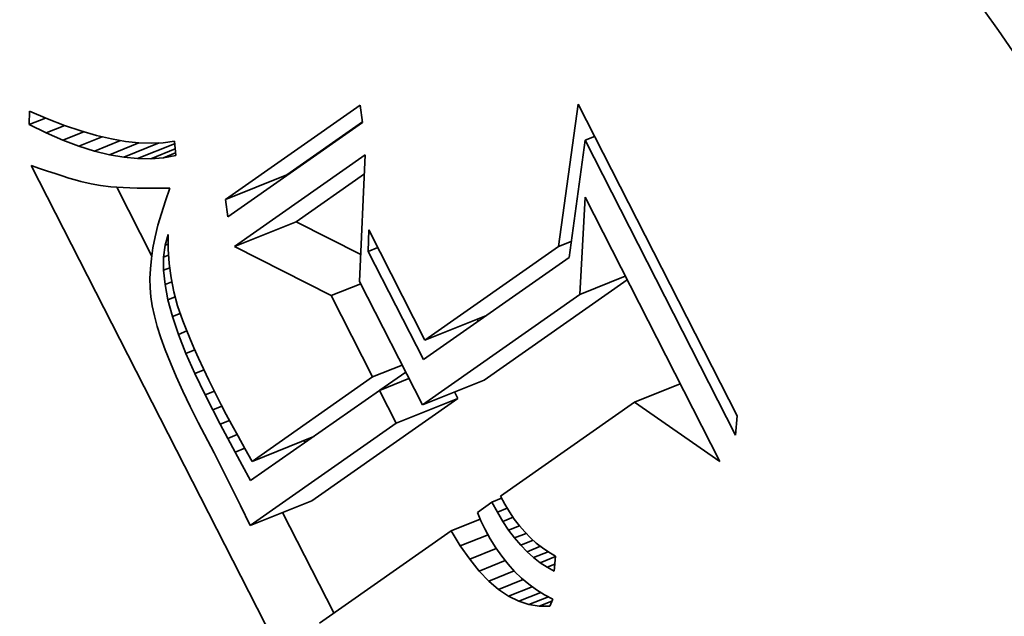
# Model space of a CAD drawing. Extents: x 0 to 10.8, y 0 to 8.3.
# Drawn here: x 8.5 to 8.7, y 5.6 to 5.7 of the extents above; entities that cross this region are included whole.
import ezdxf

# ---------------------------------------------------------------- set-up
doc = ezdxf.new("R2010")
doc.units = 0
doc.header["$MEASUREMENT"] = 0
doc.layers.get('0').update_dxf_attribs({"lineweight": 13})

msp = doc.modelspace()

# ---------------------------------------------------------------- linework, layer by layer
at = {"color": 7, "lineweight": 35, "ltscale": 4.77251e-05}
msp.add_line((8.51378, 5.69993), (8.51383, 5.70184), dxfattribs=at)
at = {"color": 7, "lineweight": 35, "ltscale": 6.91234e-05}
msp.add_line((8.51383, 5.70184), (8.51638, 5.70076), dxfattribs=at)
at = {"color": 7, "lineweight": 35, "ltscale": 0.000585542}
for p, q in [((8.5417, 5.68925), (8.56088, 5.7027)), ((8.56123, 5.70024), (8.54205, 5.68679))]:
    msp.add_line(p, q, dxfattribs=at)
at = {"color": 7, "lineweight": 35, "ltscale": 6.20962e-05}
for p, q in [((8.56088, 5.7027), (8.56123, 5.70024)), ((8.54205, 5.68679), (8.5417, 5.68925))]:
    msp.add_line(p, q, dxfattribs=at)
at = {"color": 7, "lineweight": 35, "ltscale": 0.000511568}
msp.add_line((8.5891, 5.68256), (8.5919, 5.70283), dxfattribs=at)
at = {"color": 7, "lineweight": 35, "ltscale": 0.001245}
msp.add_line((8.5919, 5.70283), (8.61452, 5.65848), dxfattribs=at)
at = {"color": 7, "lineweight": 35, "ltscale": 6.29026e-05}
msp.add_line((8.51378, 5.69993), (8.51611, 5.70087), dxfattribs=at)
at = {"color": 7, "lineweight": 35, "ltscale": 6.52722e-05}
msp.add_line((8.51638, 5.70076), (8.51881, 5.69983), dxfattribs=at)
at = {"color": 7, "lineweight": 35, "ltscale": 6.79461e-05}
msp.add_line((8.51622, 5.69874), (8.51378, 5.69993), dxfattribs=at)
at = {"color": 7, "lineweight": 35, "ltscale": 7.1401e-05}
msp.add_line((8.51622, 5.69874), (8.51887, 5.69981), dxfattribs=at)
at = {"color": 7, "lineweight": 35, "ltscale": 6.15007e-05}
msp.add_line((8.51881, 5.69983), (8.52114, 5.69904), dxfattribs=at)
at = {"color": 7, "lineweight": 35, "ltscale": 5.78481e-05}
msp.add_line((8.52114, 5.69904), (8.52337, 5.6984), dxfattribs=at)
at = {"color": 7, "lineweight": 35, "ltscale": 0.000328302}
msp.add_line((8.55046, 5.69279), (8.56121, 5.70033), dxfattribs=at)
at = {"color": 7, "lineweight": 35, "ltscale": 6.43968e-05}
msp.add_line((8.51858, 5.69772), (8.51622, 5.69874), dxfattribs=at)
at = {"color": 7, "lineweight": 35, "ltscale": 8.03404e-05}
msp.add_line((8.51858, 5.69772), (8.52156, 5.69892), dxfattribs=at)
at = {"color": 7, "lineweight": 35, "ltscale": 6.09991e-05}
msp.add_line((8.52087, 5.69686), (8.51858, 5.69772), dxfattribs=at)
at = {"color": 7, "lineweight": 35, "ltscale": 8.96802e-05}
msp.add_line((8.52087, 5.69686), (8.52419, 5.6982), dxfattribs=at)
at = {"color": 7, "lineweight": 35, "ltscale": 0.000100158}
msp.add_line((8.52307, 5.69617), (8.52679, 5.69767), dxfattribs=at)
at = {"color": 7, "lineweight": 35, "ltscale": 5.43259e-05}
msp.add_line((8.52337, 5.6984), (8.52548, 5.6979), dxfattribs=at)
at = {"color": 7, "lineweight": 35, "ltscale": 5.09657e-05}
msp.add_line((8.52548, 5.6979), (8.52749, 5.69754), dxfattribs=at)
at = {"color": 7, "lineweight": 35, "ltscale": 4.7789e-05}
msp.add_line((8.52749, 5.69754), (8.52939, 5.69733), dxfattribs=at)
at = {"color": 7, "lineweight": 35, "ltscale": 3.9828e-05}
msp.add_line((8.53287, 5.69735), (8.53444, 5.69758), dxfattribs=at)
at = {"color": 7, "lineweight": 35, "ltscale": 5.1353e-05}
msp.add_line((8.53444, 5.69758), (8.53464, 5.69553), dxfattribs=at)
at = {"color": 7, "lineweight": 35, "ltscale": 0.000420882}
msp.add_line((8.59289, 5.6977), (8.59061, 5.68102), dxfattribs=at)
at = {"color": 7, "lineweight": 35, "ltscale": 3.63809e-05}
for p, q in [((8.59289, 5.6977), (8.59424, 5.69825)), ((8.56203, 5.68188), (8.56338, 5.68243))]:
    msp.add_line(p, q, dxfattribs=at)
at = {"color": 7, "lineweight": 35, "ltscale": 0.001178}
msp.add_line((8.6143, 5.65572), (8.59289, 5.6977), dxfattribs=at)
at = {"color": 7, "lineweight": 35, "ltscale": 5.77621e-05}
msp.add_line((8.52307, 5.69617), (8.52087, 5.69686), dxfattribs=at)
at = {"color": 7, "lineweight": 35, "ltscale": 5.47345e-05}
msp.add_line((8.5252, 5.69564), (8.52307, 5.69617), dxfattribs=at)
at = {"color": 7, "lineweight": 35, "ltscale": 0.000112935}
msp.add_line((8.5252, 5.69564), (8.52939, 5.69733), dxfattribs=at)
at = {"color": 7, "lineweight": 35, "ltscale": 0.00013607}
msp.add_line((8.52725, 5.69529), (8.53229, 5.69733), dxfattribs=at)
at = {"color": 7, "lineweight": 35, "ltscale": 0.000141903}
msp.add_line((8.52921, 5.6951), (8.53448, 5.69722), dxfattribs=at)
at = {"color": 7, "lineweight": 35, "ltscale": 4.48136e-05}
msp.add_line((8.52939, 5.69733), (8.53118, 5.69727), dxfattribs=at)
at = {"color": 7, "lineweight": 35, "ltscale": 9.29674e-05}
msp.add_line((8.5311, 5.69508), (8.53455, 5.69647), dxfattribs=at)
at = {"color": 7, "lineweight": 35, "ltscale": 4.21763e-05}
msp.add_line((8.53118, 5.69727), (8.53287, 5.69735), dxfattribs=at)
at = {"color": 7, "lineweight": 35, "ltscale": 5.19357e-05}
msp.add_line((8.52725, 5.69529), (8.5252, 5.69564), dxfattribs=at)
at = {"color": 7, "lineweight": 35, "ltscale": 4.94174e-05}
msp.add_line((8.52921, 5.6951), (8.52725, 5.69529), dxfattribs=at)
at = {"color": 7, "lineweight": 35, "ltscale": 4.72163e-05}
msp.add_line((8.5311, 5.69508), (8.52921, 5.6951), dxfattribs=at)
at = {"color": 7, "lineweight": 35, "ltscale": 4.5367e-05}
msp.add_line((8.53291, 5.69522), (8.5311, 5.69508), dxfattribs=at)
at = {"color": 7, "lineweight": 35, "ltscale": 4.56758e-05}
msp.add_line((8.53291, 5.69522), (8.53461, 5.69591), dxfattribs=at)
at = {"color": 7, "lineweight": 35, "ltscale": 4.39579e-05}
msp.add_line((8.53464, 5.69553), (8.53291, 5.69522), dxfattribs=at)
at = {"color": 7, "lineweight": 35, "ltscale": 0.000567928}
msp.add_line((8.543, 5.68257), (8.5616, 5.69562), dxfattribs=at)
at = {"color": 7, "lineweight": 35, "ltscale": 0.000451396}
msp.add_line((8.5616, 5.69562), (8.56079, 5.67758), dxfattribs=at)
at = {"color": 7, "lineweight": 35, "ltscale": 3.14239e-05}
msp.add_line((8.51409, 5.69412), (8.51527, 5.6937), dxfattribs=at)
at = {"color": 7, "lineweight": 35, "ltscale": 0.002231}
msp.add_line((8.55463, 5.6146), (8.51409, 5.69412), dxfattribs=at)
at = {"color": 7, "lineweight": 35, "ltscale": 2.97434e-05}
msp.add_line((8.51527, 5.6937), (8.5164, 5.69331), dxfattribs=at)
at = {"color": 7, "lineweight": 35, "ltscale": 2.80872e-05}
msp.add_line((8.5164, 5.69331), (8.51746, 5.69295), dxfattribs=at)
at = {"color": 7, "lineweight": 35, "ltscale": 2.64454e-05}
msp.add_line((8.51746, 5.69295), (8.51847, 5.69262), dxfattribs=at)
at = {"color": 7, "lineweight": 35, "ltscale": 2.47961e-05}
msp.add_line((8.51847, 5.69262), (8.51942, 5.69233), dxfattribs=at)
at = {"color": 7, "lineweight": 35, "ltscale": 2.31426e-05}
msp.add_line((8.51942, 5.69233), (8.52031, 5.69207), dxfattribs=at)
at = {"color": 7, "lineweight": 35, "ltscale": 2.15359e-05}
msp.add_line((8.52031, 5.69207), (8.52114, 5.69184), dxfattribs=at)
at = {"color": 7, "lineweight": 35, "ltscale": 0.000236191}
for p, q in [((8.5417, 5.68925), (8.55046, 5.69279)), ((8.543, 5.68257), (8.55176, 5.68611)), ((8.5701, 5.66924), (8.57887, 5.67277)), ((8.56973, 5.66004), (8.5785, 5.66357)), ((8.56601, 5.65742), (8.57477, 5.66096)), ((8.54551, 5.65199), (8.55427, 5.65553)), ((8.54523, 5.64285), (8.55399, 5.64639))]:
    msp.add_line(p, q, dxfattribs=at)
at = {"color": 7, "lineweight": 35, "ltscale": 0.000296704}
msp.add_line((8.55176, 5.68611), (8.56148, 5.69292), dxfattribs=at)
at = {"color": 7, "lineweight": 35, "ltscale": 3.81436e-05}
msp.add_line((8.52114, 5.69184), (8.52262, 5.69149), dxfattribs=at)
at = {"color": 7, "lineweight": 35, "ltscale": 3.32448e-05}
msp.add_line((8.52262, 5.69149), (8.52393, 5.69125), dxfattribs=at)
at = {"color": 7, "lineweight": 35, "ltscale": 3.7651e-05}
msp.add_line((8.52393, 5.69125), (8.52542, 5.69108), dxfattribs=at)
at = {"color": 7, "lineweight": 35, "ltscale": 2.1093e-05}
msp.add_line((8.52542, 5.69108), (8.52627, 5.69101), dxfattribs=at)
at = {"color": 7, "lineweight": 35, "ltscale": 0.000274651}
msp.add_line((8.53123, 5.68122), (8.52624, 5.69101), dxfattribs=at)
at = {"color": 7, "lineweight": 35, "ltscale": 2.26284e-05}
msp.add_line((8.52627, 5.69101), (8.52717, 5.69096), dxfattribs=at)
at = {"color": 7, "lineweight": 35, "ltscale": 2.41413e-05}
msp.add_line((8.52717, 5.69096), (8.52813, 5.69092), dxfattribs=at)
at = {"color": 7, "lineweight": 35, "ltscale": 2.56756e-05}
msp.add_line((8.52813, 5.69092), (8.52916, 5.69089), dxfattribs=at)
at = {"color": 7, "lineweight": 35, "ltscale": 2.72153e-05}
msp.add_line((8.52916, 5.69089), (8.53025, 5.69087), dxfattribs=at)
at = {"color": 7, "lineweight": 35, "ltscale": 2.87594e-05}
msp.add_line((8.53025, 5.69087), (8.5314, 5.69087), dxfattribs=at)
at = {"color": 7, "lineweight": 35, "ltscale": 3.03228e-05}
msp.add_line((8.5314, 5.69087), (8.53261, 5.69089), dxfattribs=at)
at = {"color": 7, "lineweight": 35, "ltscale": 3.00063e-05}
msp.add_line((8.53261, 5.69089), (8.53381, 5.6909), dxfattribs=at)
at = {"color": 7, "lineweight": 35, "ltscale": 4.84602e-05}
msp.add_line((8.53381, 5.6909), (8.53316, 5.68907), dxfattribs=at)
at = {"color": 7, "lineweight": 35, "ltscale": 0.000346851}
msp.add_line((8.59211, 5.67573), (8.59288, 5.68958), dxfattribs=at)
at = {"color": 7, "lineweight": 35, "ltscale": 0.001055}
msp.add_line((8.59288, 5.68958), (8.61205, 5.65197), dxfattribs=at)
at = {"color": 7, "lineweight": 35, "ltscale": 4.63478e-05}
msp.add_line((8.53316, 5.68907), (8.5326, 5.6873), dxfattribs=at)
at = {"color": 7, "lineweight": 35, "ltscale": 4.42288e-05}
msp.add_line((8.5326, 5.6873), (8.53211, 5.6856), dxfattribs=at)
at = {"color": 7, "lineweight": 35, "ltscale": 4.22037e-05}
msp.add_line((8.53211, 5.6856), (8.53172, 5.68396), dxfattribs=at)
at = {"color": 7, "lineweight": 35, "ltscale": 0.000258117}
msp.add_line((8.56096, 5.68142), (8.55176, 5.68611), dxfattribs=at)
at = {"color": 7, "lineweight": 35, "ltscale": 7.65695e-05}
msp.add_line((8.56203, 5.68188), (8.5621, 5.68494), dxfattribs=at)
at = {"color": 7, "lineweight": 35, "ltscale": 0.00044069}
msp.add_line((8.5621, 5.68494), (8.5701, 5.66924), dxfattribs=at)
at = {"color": 7, "lineweight": 35, "ltscale": 4.02316e-05}
msp.add_line((8.53172, 5.68396), (8.5314, 5.68238), dxfattribs=at)
at = {"color": 7, "lineweight": 35, "ltscale": 3.96661e-05}
msp.add_line((8.53313, 5.68275), (8.53357, 5.68428), dxfattribs=at)
at = {"color": 7, "lineweight": 35, "ltscale": 5.18793e-05}
msp.add_line((8.53357, 5.68428), (8.53357, 5.6822), dxfattribs=at)
at = {"color": 7, "lineweight": 35, "ltscale": 3.83746e-05}
msp.add_line((8.5314, 5.68238), (8.53117, 5.68087), dxfattribs=at)
at = {"color": 7, "lineweight": 35, "ltscale": 4.2734e-05}
msp.add_line((8.53291, 5.68106), (8.53313, 5.68275), dxfattribs=at)
at = {"color": 7, "lineweight": 35, "ltscale": 1.17133e-05}
msp.add_line((8.53313, 5.68275), (8.53357, 5.68293), dxfattribs=at)
at = {"color": 7, "lineweight": 35, "ltscale": 5.13891e-05}
msp.add_line((8.53357, 5.6822), (8.5337, 5.68015), dxfattribs=at)
at = {"color": 7, "lineweight": 35, "ltscale": 0.000385695}
msp.add_line((8.55675, 5.67558), (8.543, 5.68257), dxfattribs=at)
at = {"color": 7, "lineweight": 35, "ltscale": 0.000580109}
msp.add_line((8.5701, 5.66924), (8.5891, 5.68256), dxfattribs=at)
at = {"color": 7, "lineweight": 35, "ltscale": 4.90748e-05}
msp.add_line((8.5891, 5.68256), (8.59092, 5.6833), dxfattribs=at)
at = {"color": 7, "lineweight": 35, "ltscale": 3.65204e-05}
msp.add_line((8.53117, 5.68087), (8.53103, 5.67941), dxfattribs=at)
at = {"color": 7, "lineweight": 35, "ltscale": 4.65524e-05}
msp.add_line((8.5329, 5.6792), (8.53291, 5.68106), dxfattribs=at)
at = {"color": 7, "lineweight": 35, "ltscale": 1.91932e-05}
msp.add_line((8.53291, 5.68106), (8.53362, 5.68135), dxfattribs=at)
at = {"color": 7, "lineweight": 35, "ltscale": 0.000432074}
msp.add_line((8.56988, 5.66648), (8.56203, 5.68188), dxfattribs=at)
at = {"color": 7, "lineweight": 35, "ltscale": 0.000632987}
msp.add_line((8.59061, 5.68102), (8.56988, 5.66648), dxfattribs=at)
at = {"color": 7, "lineweight": 35, "ltscale": 3.48561e-05}
msp.add_line((8.53103, 5.67941), (8.53097, 5.67802), dxfattribs=at)
at = {"color": 7, "lineweight": 35, "ltscale": 2.36593e-05}
msp.add_line((8.5329, 5.6792), (8.53378, 5.67955), dxfattribs=at)
at = {"color": 7, "lineweight": 35, "ltscale": 5.11154e-05}
msp.add_line((8.5337, 5.68015), (8.53397, 5.67813), dxfattribs=at)
at = {"color": 7, "lineweight": 35, "ltscale": 3.32474e-05}
msp.add_line((8.53097, 5.67802), (8.53099, 5.67669), dxfattribs=at)
at = {"color": 7, "lineweight": 35, "ltscale": 5.1011e-05}
msp.add_line((8.53311, 5.67717), (8.5329, 5.6792), dxfattribs=at)
at = {"color": 7, "lineweight": 35, "ltscale": 5.10878e-05}
msp.add_line((8.53397, 5.67813), (8.53437, 5.67612), dxfattribs=at)
at = {"color": 7, "lineweight": 35, "ltscale": 0.00017514}
for p, q in [((8.59211, 5.67573), (8.5986, 5.67835)), ((8.59992, 5.66041), (8.60641, 5.66303))]:
    msp.add_line(p, q, dxfattribs=at)
at = {"color": 7, "lineweight": 35, "ltscale": 3.18212e-05}
msp.add_line((8.53099, 5.67669), (8.5311, 5.67542), dxfattribs=at)
at = {"color": 7, "lineweight": 35, "ltscale": 2.63097e-05}
msp.add_line((8.53311, 5.67717), (8.53408, 5.67756), dxfattribs=at)
at = {"color": 7, "lineweight": 35, "ltscale": 5.59584e-05}
msp.add_line((8.53353, 5.67497), (8.53311, 5.67717), dxfattribs=at)
at = {"color": 7, "lineweight": 35, "ltscale": 0.000113179}
for p, q in [((8.55675, 5.67558), (8.56095, 5.67727)), ((8.56265, 5.66401), (8.56685, 5.6657)), ((8.56362, 5.66209), (8.56782, 5.66379))]:
    msp.add_line(p, q, dxfattribs=at)
at = {"color": 7, "lineweight": 35, "ltscale": 0.000492266}
msp.add_line((8.56079, 5.67758), (8.56973, 5.66004), dxfattribs=at)
at = {"color": 7, "lineweight": 35, "ltscale": 0.000621722}
msp.add_line((8.5785, 5.66357), (8.59886, 5.67785), dxfattribs=at)
at = {"color": 7, "lineweight": 35, "ltscale": 3.26956e-05}
msp.add_line((8.5311, 5.67542), (8.5313, 5.67413), dxfattribs=at)
at = {"color": 7, "lineweight": 35, "ltscale": 2.81992e-05}
msp.add_line((8.53353, 5.67497), (8.53457, 5.67539), dxfattribs=at)
at = {"color": 7, "lineweight": 35, "ltscale": 5.12807e-05}
msp.add_line((8.53437, 5.67612), (8.53491, 5.67414), dxfattribs=at)
at = {"color": 7, "lineweight": 35, "ltscale": 0.0003246}
msp.add_line((8.56265, 5.66401), (8.55675, 5.67558), dxfattribs=at)
at = {"color": 7, "lineweight": 35, "ltscale": 0.000683138}
msp.add_line((8.56973, 5.66004), (8.59211, 5.67573), dxfattribs=at)
at = {"color": 7, "lineweight": 35, "ltscale": 3.5921e-05}
msp.add_line((8.5313, 5.67413), (8.5316, 5.67272), dxfattribs=at)
at = {"color": 7, "lineweight": 35, "ltscale": 6.12937e-05}
msp.add_line((8.53416, 5.6726), (8.53353, 5.67497), dxfattribs=at)
at = {"color": 7, "lineweight": 35, "ltscale": 5.6484e-05}
msp.add_line((8.53491, 5.67414), (8.53564, 5.67201), dxfattribs=at)
at = {"color": 7, "lineweight": 35, "ltscale": 3.92037e-05}
msp.add_line((8.5316, 5.67272), (8.53201, 5.67121), dxfattribs=at)
at = {"color": 7, "lineweight": 35, "ltscale": 3.03397e-05}
msp.add_line((8.53416, 5.6726), (8.53529, 5.67305), dxfattribs=at)
at = {"color": 7, "lineweight": 35, "ltscale": 6.68145e-05}
msp.add_line((8.53501, 5.67006), (8.53416, 5.6726), dxfattribs=at)
at = {"color": 7, "lineweight": 35, "ltscale": 4.26121e-05}
msp.add_line((8.53201, 5.67121), (8.53253, 5.66959), dxfattribs=at)
at = {"color": 7, "lineweight": 35, "ltscale": 3.20957e-05}
msp.add_line((8.53564, 5.67201), (8.53611, 5.67081), dxfattribs=at)
at = {"color": 7, "lineweight": 35, "ltscale": 8.07225e-06}
msp.add_line((8.57766, 5.67194), (8.57752, 5.67223), dxfattribs=at)
at = {"color": 7, "lineweight": 35, "ltscale": 4.60846e-05}
msp.add_line((8.53253, 5.66959), (8.53315, 5.66785), dxfattribs=at)
at = {"color": 7, "lineweight": 35, "ltscale": 3.2495e-05}
msp.add_line((8.53501, 5.67006), (8.53621, 5.67055), dxfattribs=at)
at = {"color": 7, "lineweight": 35, "ltscale": 7.26338e-05}
msp.add_line((8.53607, 5.66736), (8.53501, 5.67006), dxfattribs=at)
at = {"color": 7, "lineweight": 35, "ltscale": 3.46288e-05}
msp.add_line((8.53611, 5.67081), (8.53663, 5.66953), dxfattribs=at)
at = {"color": 7, "lineweight": 35, "ltscale": 3.72424e-05}
msp.add_line((8.53663, 5.66953), (8.53722, 5.66816), dxfattribs=at)
at = {"color": 7, "lineweight": 35, "ltscale": 3.98325e-05}
msp.add_line((8.53722, 5.66816), (8.53787, 5.6667), dxfattribs=at)
at = {"color": 7, "lineweight": 35, "ltscale": 4.95692e-05}
msp.add_line((8.53315, 5.66785), (8.53387, 5.666), dxfattribs=at)
at = {"color": 7, "lineweight": 35, "ltscale": 3.44977e-05}
msp.add_line((8.53607, 5.66736), (8.53734, 5.66787), dxfattribs=at)
at = {"color": 7, "lineweight": 35, "ltscale": 7.85577e-05}
msp.add_line((8.53734, 5.66449), (8.53607, 5.66736), dxfattribs=at)
at = {"color": 7, "lineweight": 35, "ltscale": 5.31338e-05}
msp.add_line((8.53387, 5.666), (8.5347, 5.66405), dxfattribs=at)
at = {"color": 7, "lineweight": 35, "ltscale": 4.24342e-05}
msp.add_line((8.53787, 5.6667), (8.53858, 5.66516), dxfattribs=at)
at = {"color": 7, "lineweight": 35, "ltscale": 5.66979e-05}
msp.add_line((8.5347, 5.66405), (8.53564, 5.66198), dxfattribs=at)
at = {"color": 7, "lineweight": 35, "ltscale": 3.54965e-05}
msp.add_line((8.53734, 5.66449), (8.53866, 5.66502), dxfattribs=at)
at = {"color": 7, "lineweight": 35, "ltscale": 8.46108e-05}
msp.add_line((8.53883, 5.66145), (8.53734, 5.66449), dxfattribs=at)
at = {"color": 7, "lineweight": 35, "ltscale": 4.50363e-05}
msp.add_line((8.53858, 5.66516), (8.53936, 5.66354), dxfattribs=at)
at = {"color": 7, "lineweight": 35, "ltscale": 0.00052319}
msp.add_line((8.54551, 5.65199), (8.56265, 5.66401), dxfattribs=at)
at = {"color": 7, "lineweight": 35, "ltscale": 0.000112801}
msp.add_line((8.56366, 5.66211), (8.56736, 5.6647), dxfattribs=at)
at = {"color": 7, "lineweight": 35, "ltscale": 4.76801e-05}
msp.add_line((8.53936, 5.66354), (8.54021, 5.66183), dxfattribs=at)
at = {"color": 7, "lineweight": 35, "ltscale": 6.03226e-05}
msp.add_line((8.53564, 5.66198), (8.53667, 5.6598), dxfattribs=at)
at = {"color": 7, "lineweight": 35, "ltscale": 3.52982e-05}
msp.add_line((8.53883, 5.66145), (8.54013, 5.66197), dxfattribs=at)
at = {"color": 7, "lineweight": 35, "ltscale": 5.94851e-05}
msp.add_line((8.53991, 5.65933), (8.53883, 5.66145), dxfattribs=at)
at = {"color": 7, "lineweight": 35, "ltscale": 5.02662e-05}
msp.add_line((8.54021, 5.66183), (8.54111, 5.66003), dxfattribs=at)
at = {"color": 7, "lineweight": 35, "ltscale": 0.000559789}
msp.add_line((8.56362, 5.66209), (8.54529, 5.64924), dxfattribs=at)
at = {"color": 7, "lineweight": 35, "ltscale": 0.000131146}
msp.add_line((8.56601, 5.65742), (8.56362, 5.66209), dxfattribs=at)
at = {"color": 7, "lineweight": 35, "ltscale": 2.58576e-05}
msp.add_line((8.57477, 5.66096), (8.5743, 5.66188), dxfattribs=at)
at = {"color": 7, "lineweight": 35, "ltscale": 6.39668e-05}
msp.add_line((8.53667, 5.6598), (8.53782, 5.65751), dxfattribs=at)
at = {"color": 7, "lineweight": 35, "ltscale": 3.49046e-05}
msp.add_line((8.53991, 5.65933), (8.54121, 5.65985), dxfattribs=at)
at = {"color": 7, "lineweight": 35, "ltscale": 3.87478e-05}
msp.add_line((8.54111, 5.66003), (8.54183, 5.65866), dxfattribs=at)
at = {"color": 7, "lineweight": 35, "ltscale": 0.00063434}
for p, q in [((8.55399, 5.64639), (8.57477, 5.66096)), ((8.54523, 5.64285), (8.56601, 5.65742))]:
    msp.add_line(p, q, dxfattribs=at)
at = {"color": 7, "lineweight": 35, "ltscale": 0.000582835}
msp.add_line((8.59992, 5.66041), (8.58083, 5.64702), dxfattribs=at)
at = {"color": 7, "lineweight": 35, "ltscale": 0.00036955}
msp.add_line((8.61205, 5.65197), (8.59992, 5.66041), dxfattribs=at)
at = {"color": 7, "lineweight": 35, "ltscale": 5.80683e-05}
msp.add_line((8.54098, 5.65727), (8.53991, 5.65933), dxfattribs=at)
at = {"color": 7, "lineweight": 35, "ltscale": 4.22882e-05}
msp.add_line((8.54183, 5.65866), (8.54262, 5.65717), dxfattribs=at)
at = {"color": 7, "lineweight": 35, "ltscale": 6.91002e-05}
msp.add_line((8.61452, 5.65848), (8.6143, 5.65572), dxfattribs=at)
at = {"color": 7, "lineweight": 35, "ltscale": 0.000122348}
msp.add_line((8.53782, 5.65751), (8.54009, 5.65318), dxfattribs=at)
at = {"color": 7, "lineweight": 35, "ltscale": 3.5127e-05}
msp.add_line((8.54098, 5.65727), (8.54229, 5.65779), dxfattribs=at)
at = {"color": 7, "lineweight": 35, "ltscale": 5.66559e-05}
msp.add_line((8.54204, 5.65526), (8.54098, 5.65727), dxfattribs=at)
at = {"color": 7, "lineweight": 35, "ltscale": 4.58314e-05}
msp.add_line((8.54262, 5.65717), (8.5435, 5.65556), dxfattribs=at)
at = {"color": 7, "lineweight": 35, "ltscale": 3.58044e-05}
msp.add_line((8.54204, 5.65526), (8.54337, 5.6558), dxfattribs=at)
at = {"color": 7, "lineweight": 35, "ltscale": 4.93788e-05}
msp.add_line((8.5435, 5.65556), (8.54447, 5.65383), dxfattribs=at)
at = {"color": 7, "lineweight": 35, "ltscale": 5.52135e-05}
msp.add_line((8.54308, 5.65332), (8.54204, 5.65526), dxfattribs=at)
at = {"color": 7, "lineweight": 35, "ltscale": 8.3528e-06}
msp.add_line((8.55303, 5.65467), (8.55288, 5.65496), dxfattribs=at)
at = {"color": 7, "lineweight": 35, "ltscale": 0.000208703}
msp.add_line((8.54009, 5.65318), (8.54383, 5.64572), dxfattribs=at)
at = {"color": 7, "lineweight": 35, "ltscale": 3.67177e-05}
msp.add_line((8.54308, 5.65332), (8.54445, 5.65387), dxfattribs=at)
at = {"color": 7, "lineweight": 35, "ltscale": 5.38054e-05}
msp.add_line((8.54411, 5.65143), (8.54308, 5.65332), dxfattribs=at)
at = {"color": 7, "lineweight": 35, "ltscale": 5.29593e-05}
msp.add_line((8.54447, 5.65383), (8.54551, 5.65199), dxfattribs=at)
at = {"color": 7, "lineweight": 35, "ltscale": 6.21635e-05}
msp.add_line((8.54529, 5.64924), (8.54411, 5.65143), dxfattribs=at)
at = {"color": 7, "lineweight": 35, "ltscale": 7.97403e-05}
msp.add_line((8.54383, 5.64572), (8.54523, 5.64285), dxfattribs=at)
at = {"color": 7, "lineweight": 35, "ltscale": 6.37047e-05}
msp.add_line((8.57963, 5.64618), (8.57755, 5.64472), dxfattribs=at)
at = {"color": 7, "lineweight": 35, "ltscale": 3.65815e-05}
msp.add_line((8.57963, 5.64618), (8.58099, 5.64673), dxfattribs=at)
at = {"color": 7, "lineweight": 35, "ltscale": 4.0344e-05}
msp.add_line((8.5804, 5.64476), (8.57963, 5.64618), dxfattribs=at)
at = {"color": 7, "lineweight": 35, "ltscale": 3.26035e-05}
msp.add_line((8.58083, 5.64702), (8.58145, 5.64587), dxfattribs=at)
at = {"color": 7, "lineweight": 35, "ltscale": 3.16271e-05}
msp.add_line((8.58145, 5.64587), (8.58211, 5.64479), dxfattribs=at)
at = {"color": 7, "lineweight": 35, "ltscale": 0.000401516}
msp.add_line((8.55714, 5.6304), (8.54985, 5.64471), dxfattribs=at)
at = {"color": 7, "lineweight": 35, "ltscale": 3.22759e-05}
msp.add_line((8.57755, 5.64472), (8.57807, 5.64354), dxfattribs=at)
at = {"color": 7, "lineweight": 35, "ltscale": 3.75022e-05}
msp.add_line((8.5804, 5.64476), (8.58179, 5.64532), dxfattribs=at)
at = {"color": 7, "lineweight": 35, "ltscale": 3.8538e-05}
msp.add_line((8.58119, 5.64343), (8.5804, 5.64476), dxfattribs=at)
at = {"color": 7, "lineweight": 35, "ltscale": 3.07629e-05}
msp.add_line((8.58211, 5.64479), (8.5828, 5.64377), dxfattribs=at)
at = {"color": 7, "lineweight": 35, "ltscale": 0.000111806}
msp.add_line((8.57382, 5.6421), (8.57796, 5.64377), dxfattribs=at)
at = {"color": 7, "lineweight": 35, "ltscale": 3.26466e-05}
msp.add_line((8.57807, 5.64354), (8.57863, 5.64236), dxfattribs=at)
at = {"color": 7, "lineweight": 35, "ltscale": 3.90128e-05}
msp.add_line((8.58119, 5.64343), (8.58263, 5.64402), dxfattribs=at)
at = {"color": 7, "lineweight": 35, "ltscale": 3.68517e-05}
msp.add_line((8.582, 5.64221), (8.58119, 5.64343), dxfattribs=at)
at = {"color": 7, "lineweight": 35, "ltscale": 2.99905e-05}
msp.add_line((8.5828, 5.64377), (8.58353, 5.64282), dxfattribs=at)
at = {"color": 7, "lineweight": 35, "ltscale": 0.000571989}
msp.add_line((8.57382, 5.6421), (8.55509, 5.62896), dxfattribs=at)
at = {"color": 7, "lineweight": 35, "ltscale": 6.29769e-05}
msp.add_line((8.57513, 5.63995), (8.57382, 5.6421), dxfattribs=at)
at = {"color": 7, "lineweight": 35, "ltscale": 0.000106273}
msp.add_line((8.57513, 5.63995), (8.57907, 5.64154), dxfattribs=at)
at = {"color": 7, "lineweight": 35, "ltscale": 3.93408e-05}
msp.add_line((8.57863, 5.64236), (8.57938, 5.64097), dxfattribs=at)
at = {"color": 7, "lineweight": 35, "ltscale": 4.11224e-05}
msp.add_line((8.582, 5.64221), (8.58353, 5.64282), dxfattribs=at)
at = {"color": 7, "lineweight": 35, "ltscale": 3.5235e-05}
msp.add_line((8.58285, 5.64108), (8.582, 5.64221), dxfattribs=at)
at = {"color": 7, "lineweight": 35, "ltscale": 4.41651e-05}
msp.add_line((8.58285, 5.64108), (8.58449, 5.64174), dxfattribs=at)
at = {"color": 7, "lineweight": 35, "ltscale": 2.92863e-05}
msp.add_line((8.58353, 5.64282), (8.5843, 5.64194), dxfattribs=at)
at = {"color": 7, "lineweight": 35, "ltscale": 2.86899e-05}
msp.add_line((8.5843, 5.64194), (8.5851, 5.64112), dxfattribs=at)
at = {"color": 7, "lineweight": 35, "ltscale": 3.80608e-05}
msp.add_line((8.57938, 5.64097), (8.58018, 5.63968), dxfattribs=at)
at = {"color": 7, "lineweight": 35, "ltscale": 3.37061e-05}
msp.add_line((8.58372, 5.64005), (8.58285, 5.64108), dxfattribs=at)
at = {"color": 7, "lineweight": 35, "ltscale": 4.76597e-05}
msp.add_line((8.58372, 5.64005), (8.58549, 5.64076), dxfattribs=at)
at = {"color": 7, "lineweight": 35, "ltscale": 2.82629e-05}
msp.add_line((8.5851, 5.64112), (8.58594, 5.64036), dxfattribs=at)
at = {"color": 7, "lineweight": 35, "ltscale": 2.78929e-05}
msp.add_line((8.58594, 5.64036), (8.58681, 5.63967), dxfattribs=at)
at = {"color": 7, "lineweight": 35, "ltscale": 5.82142e-05}
msp.add_line((8.57646, 5.63804), (8.57513, 5.63995), dxfattribs=at)
at = {"color": 7, "lineweight": 35, "ltscale": 0.000102194}
msp.add_line((8.57646, 5.63804), (8.58025, 5.63957), dxfattribs=at)
at = {"color": 7, "lineweight": 35, "ltscale": 3.693e-05}
msp.add_line((8.58018, 5.63968), (8.58102, 5.63847), dxfattribs=at)
at = {"color": 7, "lineweight": 35, "ltscale": 3.23623e-05}
msp.add_line((8.58462, 5.63912), (8.58372, 5.64005), dxfattribs=at)
at = {"color": 7, "lineweight": 35, "ltscale": 5.15693e-05}
msp.add_line((8.58462, 5.63912), (8.58653, 5.63989), dxfattribs=at)
at = {"color": 7, "lineweight": 35, "ltscale": 3.1171e-05}
msp.add_line((8.58555, 5.63829), (8.58462, 5.63912), dxfattribs=at)
at = {"color": 7, "lineweight": 35, "ltscale": 5.57935e-05}
msp.add_line((8.58555, 5.63829), (8.58762, 5.63912), dxfattribs=at)
at = {"color": 7, "lineweight": 35, "ltscale": 2.76513e-05}
msp.add_line((8.58681, 5.63967), (8.58773, 5.63904), dxfattribs=at)
at = {"color": 7, "lineweight": 35, "ltscale": 2.75875e-05}
msp.add_line((8.58773, 5.63904), (8.58868, 5.63848), dxfattribs=at)
at = {"color": 7, "lineweight": 35, "ltscale": 5.37933e-05}
msp.add_line((8.57781, 5.63637), (8.57646, 5.63804), dxfattribs=at)
at = {"color": 7, "lineweight": 35, "ltscale": 9.95588e-05}
msp.add_line((8.57781, 5.63637), (8.58151, 5.63786), dxfattribs=at)
at = {"color": 7, "lineweight": 35, "ltscale": 3.5931e-05}
msp.add_line((8.58102, 5.63847), (8.58192, 5.63734), dxfattribs=at)
at = {"color": 7, "lineweight": 35, "ltscale": 3.50785e-05}
msp.add_line((8.58192, 5.63734), (8.58286, 5.6363), dxfattribs=at)
at = {"color": 7, "lineweight": 35, "ltscale": 3.00871e-05}
msp.add_line((8.5865, 5.63755), (8.58555, 5.63829), dxfattribs=at)
at = {"color": 7, "lineweight": 35, "ltscale": 5.86005e-05}
msp.add_line((8.5865, 5.63755), (8.58867, 5.63843), dxfattribs=at)
at = {"color": 7, "lineweight": 35, "ltscale": 2.92478e-05}
msp.add_line((8.58748, 5.63691), (8.5865, 5.63755), dxfattribs=at)
at = {"color": 7, "lineweight": 35, "ltscale": 2.95521e-05}
msp.add_line((8.58748, 5.63691), (8.58858, 5.63735), dxfattribs=at)
at = {"color": 7, "lineweight": 35, "ltscale": 5.29418e-05}
msp.add_line((8.58868, 5.63848), (8.58849, 5.63637), dxfattribs=at)
at = {"color": 7, "lineweight": 35, "ltscale": 4.96093e-05}
msp.add_line((8.57919, 5.63493), (8.57781, 5.63637), dxfattribs=at)
at = {"color": 7, "lineweight": 35, "ltscale": 9.69557e-05}
msp.add_line((8.57919, 5.63493), (8.58278, 5.63639), dxfattribs=at)
at = {"color": 7, "lineweight": 35, "ltscale": 3.43728e-05}
msp.add_line((8.58286, 5.6363), (8.58385, 5.63535), dxfattribs=at)
at = {"color": 7, "lineweight": 35, "ltscale": 2.85765e-05}
msp.add_line((8.58849, 5.63637), (8.58748, 5.63691), dxfattribs=at)
at = {"color": 7, "lineweight": 35, "ltscale": 4.58586e-05}
msp.add_line((8.58058, 5.63374), (8.57919, 5.63493), dxfattribs=at)
at = {"color": 7, "lineweight": 35, "ltscale": 9.4397e-05}
msp.add_line((8.58058, 5.63374), (8.58408, 5.63515), dxfattribs=at)
at = {"color": 7, "lineweight": 35, "ltscale": 3.38138e-05}
msp.add_line((8.58385, 5.63535), (8.58489, 5.63448), dxfattribs=at)
at = {"color": 7, "lineweight": 35, "ltscale": 4.26615e-05}
msp.add_line((8.58199, 5.63278), (8.58058, 5.63374), dxfattribs=at)
at = {"color": 7, "lineweight": 35, "ltscale": 9.06507e-05}
msp.add_line((8.58199, 5.63278), (8.58536, 5.63414), dxfattribs=at)
at = {"color": 7, "lineweight": 35, "ltscale": 8.45595e-05}
msp.add_line((8.58343, 5.63207), (8.58657, 5.63333), dxfattribs=at)
at = {"color": 7, "lineweight": 35, "ltscale": 3.34724e-05}
msp.add_line((8.58489, 5.63448), (8.58597, 5.6337), dxfattribs=at)
at = {"color": 7, "lineweight": 35, "ltscale": 3.32866e-05}
msp.add_line((8.58597, 5.6337), (8.58711, 5.633), dxfattribs=at)
at = {"color": 7, "lineweight": 35, "ltscale": 4.00992e-05}
msp.add_line((8.58343, 5.63207), (8.58199, 5.63278), dxfattribs=at)
at = {"color": 7, "lineweight": 35, "ltscale": 3.8274e-05}
msp.add_line((8.58488, 5.63159), (8.58343, 5.63207), dxfattribs=at)
at = {"color": 7, "lineweight": 35, "ltscale": 7.4938e-05}
msp.add_line((8.58488, 5.63159), (8.58766, 5.63271), dxfattribs=at)
at = {"color": 7, "lineweight": 35, "ltscale": 4.859e-05}
msp.add_line((8.58636, 5.63135), (8.58816, 5.63208), dxfattribs=at)
at = {"color": 7, "lineweight": 35, "ltscale": 3.32491e-05}
msp.add_line((8.58711, 5.633), (8.58829, 5.63239), dxfattribs=at)
at = {"color": 7, "lineweight": 35, "ltscale": 2.80795e-05}
msp.add_line((8.58829, 5.63239), (8.58785, 5.63135), dxfattribs=at)
at = {"color": 7, "lineweight": 35, "ltscale": 3.73367e-05}
msp.add_line((8.58636, 5.63135), (8.58488, 5.63159), dxfattribs=at)
at = {"color": 7, "lineweight": 35, "ltscale": 3.73921e-05}
msp.add_line((8.58785, 5.63135), (8.58636, 5.63135), dxfattribs=at)
at = {"color": 7, "lineweight": 35, "ltscale": 0.03937}
for centre, major_axis, start_param, end_param in [((8.05103, 5.25175), (0.56118, -1.39107), 3.141619, 6.283211), ((8.05103, 5.25175), (0.56118, -1.39107), 0.000026, 1.998424), ((8.58864, 5.62882), (0.07408, -0.18362), 0.14223, 3.141706), ((8.5974, 5.63235), (-0.07408, 0.18362), 0.038424, 0.932327), ((8.58864, 5.62882), (0.07408, -0.18362), 3.141706, 6.283299), ((8.5974, 5.63235), (-0.05836, 0.14467), 4.934005, 6.283299), ((8.58864, 5.62882), (0.05836, -0.14467), 0.14223, 3.141706), ((8.58864, 5.62882), (0.05836, -0.14467), 3.141706, 6.283299)]:
    msp.add_ellipse(centre, major_axis=major_axis, ratio=0.616564, start_param=start_param, end_param=end_param, dxfattribs=at)

doc.saveas('drawing.dxf')
